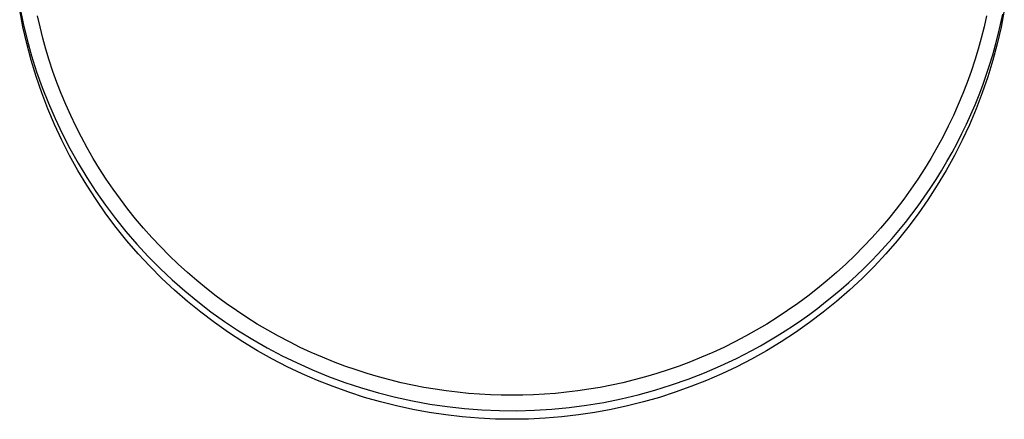
# Model space of a CAD drawing. Units: millimetres. Extents: x -643 to 440, y -1793 to 1850.
# Drawn here: x 120 to 355, y -1793 to -1697 of the extents above; entities that cross this region are included whole.
import ezdxf

# ---------------------------------------------------------------- set-up
doc = ezdxf.new("R2010")
doc.units = ezdxf.units.MM
doc.header["$MEASUREMENT"] = 0
doc.layers.add('Default', color=7, linetype='Continuous', true_color=0x000000)

msp = doc.modelspace()

# ---------------------------------------------------------------- linework, layer by layer
at = {"layer": 'Default', "color": 7, "true_color": 0xffffff}
for p, q in [((121.1, -1699.07), (120.33, -1695.06)), ((120.37, -1694.41), (121.17, -1698.29)), ((354.89, -1695.11), (354.12, -1699.12)), ((125.17, -1699.09), (124.57, -1696.44)), ((350.66, -1696.44), (350.06, -1699.09)), ((354.01, -1698.51), (354.54, -1696.08)), ((122.02, -1703.05), (121.1, -1699.07)), ((121.17, -1698.29), (122.09, -1702.15)), ((125.84, -1701.74), (125.17, -1699.09)), ((350.06, -1699.09), (349.39, -1701.74)), ((354.12, -1699.12), (353.2, -1703.1)), ((353.44, -1700.94), (354.01, -1698.51)), ((122.09, -1702.15), (123.17, -1705.98)), ((126.57, -1704.39), (125.84, -1701.74)), ((349.39, -1701.74), (348.66, -1704.39)), ((352.81, -1703.36), (353.44, -1700.94)), ((123.07, -1707), (122.02, -1703.05)), ((127.38, -1707.05), (126.57, -1704.39)), ((348.66, -1704.39), (347.85, -1707.05)), ((352.13, -1705.78), (352.81, -1703.36)), ((353.2, -1703.1), (352.15, -1707.05)), ((124.26, -1710.91), (123.07, -1707)), ((123.17, -1705.98), (124.37, -1709.78)), ((128.26, -1709.69), (127.38, -1707.05)), ((347.85, -1707.05), (346.97, -1709.69)), ((352.15, -1707.05), (350.95, -1710.96)), ((351.4, -1708.18), (352.13, -1705.78)), ((124.37, -1709.78), (125.71, -1713.54)), ((129.2, -1712.33), (128.26, -1709.69)), ((346.97, -1709.69), (346.02, -1712.33)), ((350.61, -1710.56), (351.4, -1708.18)), ((125.59, -1714.78), (124.26, -1710.91)), ((350.95, -1710.96), (349.63, -1714.82)), ((349.77, -1712.93), (350.61, -1710.56)), ((125.71, -1713.54), (127.17, -1717.25)), ((130.22, -1714.97), (129.2, -1712.33)), ((346.02, -1712.33), (345, -1714.97)), ((348.88, -1715.29), (349.77, -1712.93)), ((127.05, -1718.6), (125.59, -1714.78)), ((131.31, -1717.58), (130.22, -1714.97)), ((345, -1714.97), (343.91, -1717.58)), ((347.94, -1717.63), (348.88, -1715.29)), ((349.63, -1714.82), (348.17, -1718.64)), ((128.64, -1722.36), (127.05, -1718.6)), ((127.17, -1717.25), (128.75, -1720.9)), ((132.48, -1720.19), (131.31, -1717.58)), ((343.91, -1717.58), (342.75, -1720.19)), ((348.17, -1718.64), (346.57, -1722.4)), ((346.94, -1719.94), (347.94, -1717.63)), ((128.75, -1720.9), (130.46, -1724.5)), ((133.71, -1722.77), (132.48, -1720.19)), ((342.75, -1720.19), (341.52, -1722.77)), ((345.9, -1722.24), (346.94, -1719.94)), ((130.36, -1726.07), (128.64, -1722.36)), ((135.02, -1725.34), (133.71, -1722.77)), ((341.52, -1722.77), (340.21, -1725.34)), ((344.8, -1724.51), (345.9, -1722.24)), ((346.57, -1722.4), (344.85, -1726.1)), ((132.21, -1729.71), (130.36, -1726.07)), ((130.46, -1724.5), (132.28, -1728.05)), ((136.39, -1727.88), (135.02, -1725.34)), ((340.21, -1725.34), (338.83, -1727.88)), ((344.85, -1726.1), (343, -1729.74)), ((343.66, -1726.76), (344.8, -1724.51)), ((132.28, -1728.05), (134.23, -1731.52)), ((137.84, -1730.4), (136.39, -1727.88)), ((338.83, -1727.88), (337.39, -1730.4)), ((342.47, -1728.98), (343.66, -1726.76)), ((134.19, -1733.29), (132.21, -1729.71)), ((139.36, -1732.88), (137.84, -1730.4)), ((337.39, -1730.4), (335.87, -1732.88)), ((343, -1729.74), (341.02, -1733.32)), ((341.24, -1731.17), (342.47, -1728.98)), ((136.29, -1736.8), (134.19, -1733.29)), ((134.23, -1731.52), (136.29, -1734.94)), ((140.94, -1735.34), (139.36, -1732.88)), ((335.87, -1732.88), (334.29, -1735.34)), ((338.63, -1735.47), (339.95, -1733.34)), ((341.02, -1733.32), (338.92, -1736.82)), ((339.95, -1733.34), (341.24, -1731.17)), ((136.29, -1734.94), (138.47, -1738.27)), ((142.59, -1737.76), (140.94, -1735.34)), ((334.29, -1735.34), (332.63, -1737.76)), ((337.25, -1737.58), (338.63, -1735.47)), ((138.51, -1740.23), (136.29, -1736.8)), ((144.31, -1740.14), (142.59, -1737.76)), ((332.63, -1737.76), (330.92, -1740.14)), ((335.84, -1739.65), (337.25, -1737.58)), ((338.92, -1736.82), (336.7, -1740.25)), ((138.47, -1738.27), (140.75, -1741.54)), ((140.85, -1743.58), (138.51, -1740.23)), ((146.1, -1742.49), (144.31, -1740.14)), ((330.92, -1740.14), (329.13, -1742.49)), ((336.7, -1740.25), (334.36, -1743.6)), ((334.39, -1741.68), (335.84, -1739.65)), ((140.75, -1741.54), (143.15, -1744.72)), ((147.95, -1744.79), (146.1, -1742.49)), ((329.13, -1742.49), (327.28, -1744.79)), ((332.89, -1743.68), (334.39, -1741.68)), ((143.31, -1746.85), (140.85, -1743.58)), ((143.15, -1744.72), (145.65, -1747.82)), ((149.86, -1747.05), (147.95, -1744.79)), ((327.28, -1744.79), (325.37, -1747.05)), ((331.36, -1745.65), (332.89, -1743.68)), ((334.36, -1743.6), (331.91, -1746.87)), ((145.87, -1750.03), (143.31, -1746.85)), ((151.83, -1749.26), (149.86, -1747.05)), ((325.37, -1747.05), (323.4, -1749.26)), ((331.91, -1746.87), (329.34, -1750.05)), ((329.79, -1747.57), (331.36, -1745.65)), ((145.65, -1747.82), (148.26, -1750.84)), ((153.86, -1751.42), (151.83, -1749.26)), ((323.4, -1749.26), (321.37, -1751.42)), ((326.54, -1751.31), (328.18, -1749.46)), ((328.18, -1749.46), (329.79, -1747.57)), ((148.55, -1753.12), (145.87, -1750.03)), ((148.26, -1750.84), (150.97, -1753.76)), ((155.94, -1753.53), (153.86, -1751.42)), ((321.37, -1751.42), (319.29, -1753.53)), ((324.86, -1753.12), (326.54, -1751.31)), ((329.34, -1750.05), (326.66, -1753.13)), ((151.33, -1756.11), (148.55, -1753.12)), ((150.97, -1753.76), (153.77, -1756.6)), ((158.08, -1755.58), (155.94, -1753.53)), ((319.29, -1753.53), (317.14, -1755.58)), ((323.16, -1754.89), (324.86, -1753.12)), ((326.66, -1753.13), (323.88, -1756.12)), ((154.22, -1759.01), (151.33, -1756.11)), ((153.77, -1756.6), (156.67, -1759.33)), ((160.28, -1757.58), (158.08, -1755.58)), ((317.14, -1755.58), (314.95, -1757.58)), ((319.65, -1758.3), (321.42, -1756.61)), ((323.88, -1756.12), (321, -1759.02)), ((321.42, -1756.61), (323.16, -1754.89)), ((157.21, -1761.8), (154.22, -1759.01)), ((162.52, -1759.52), (160.28, -1757.58)), ((314.95, -1757.58), (312.71, -1759.52)), ((317.86, -1759.94), (319.65, -1758.3)), ((321, -1759.02), (318.01, -1761.81)), ((156.67, -1759.33), (159.66, -1761.97)), ((164.81, -1761.4), (162.52, -1759.52)), ((167.15, -1763.22), (164.81, -1761.4)), ((310.41, -1761.4), (308.08, -1763.22)), ((312.71, -1759.52), (310.41, -1761.4)), ((314.2, -1763.09), (316.04, -1761.53)), ((316.04, -1761.53), (317.86, -1759.94)), ((160.29, -1764.48), (157.21, -1761.8)), ((159.66, -1761.97), (162.73, -1764.5)), ((169.53, -1764.98), (167.15, -1763.22)), ((308.08, -1763.22), (305.7, -1764.98)), ((312.33, -1764.59), (314.2, -1763.09)), ((318.01, -1761.81), (314.93, -1764.49)), ((163.46, -1767.06), (160.29, -1764.48)), ((162.73, -1764.5), (165.89, -1766.93)), ((171.95, -1766.67), (169.53, -1764.98)), ((305.7, -1764.98), (303.28, -1766.67)), ((308.54, -1767.48), (310.45, -1766.06)), ((310.45, -1766.06), (312.33, -1764.59)), ((314.93, -1764.49), (311.76, -1767.07)), ((166.72, -1769.53), (163.46, -1767.06)), ((165.89, -1766.93), (169.13, -1769.25)), ((174.41, -1768.3), (171.95, -1766.67)), ((176.9, -1769.86), (174.41, -1768.3)), ((300.82, -1768.3), (298.32, -1769.86)), ((303.28, -1766.67), (300.82, -1768.3)), ((306.62, -1768.85), (308.54, -1767.48)), ((311.76, -1767.07), (308.5, -1769.53)), ((170.07, -1771.88), (166.72, -1769.53)), ((169.13, -1769.25), (172.45, -1771.46)), ((179.43, -1771.35), (176.9, -1769.86)), ((298.32, -1769.86), (295.8, -1771.35)), ((302.72, -1771.46), (304.68, -1770.18)), ((304.68, -1770.18), (306.62, -1768.85)), ((308.5, -1769.53), (305.16, -1771.88)), ((173.49, -1774.11), (170.07, -1771.88)), ((172.45, -1771.46), (175.84, -1773.56)), ((181.98, -1772.78), (179.43, -1771.35)), ((184.57, -1774.13), (181.98, -1772.78)), ((293.24, -1772.78), (290.66, -1774.13)), ((295.8, -1771.35), (293.24, -1772.78)), ((298.77, -1773.89), (300.75, -1772.7)), ((300.75, -1772.7), (302.72, -1771.46)), ((305.16, -1771.88), (301.73, -1774.11)), ((176.99, -1776.22), (173.49, -1774.11)), ((175.84, -1773.56), (179.3, -1775.54)), ((179.3, -1775.54), (182.82, -1777.4)), ((187.17, -1775.42), (184.57, -1774.13)), ((189.8, -1776.64), (187.17, -1775.42)), ((288.06, -1775.42), (285.43, -1776.64)), ((290.66, -1774.13), (288.06, -1775.42)), ((294.77, -1776.14), (296.78, -1775.04)), ((296.78, -1775.04), (298.77, -1773.89)), ((301.73, -1774.11), (298.24, -1776.22)), ((180.56, -1778.2), (176.99, -1776.22)), ((182.82, -1777.4), (186.4, -1779.14)), ((192.44, -1777.78), (189.8, -1776.64)), ((195.1, -1778.86), (192.44, -1777.78)), ((282.79, -1777.78), (280.13, -1778.86)), ((285.43, -1776.64), (282.79, -1777.78)), ((291.07, -1778.05), (294.77, -1776.14)), ((298.24, -1776.22), (294.67, -1778.2)), ((184.08, -1780.02), (180.56, -1778.2)), ((187.66, -1781.72), (184.08, -1780.02)), ((186.4, -1779.14), (190.05, -1780.76)), ((197.77, -1779.86), (195.1, -1778.86)), ((200.45, -1780.79), (197.77, -1779.86)), ((277.46, -1779.86), (274.78, -1780.79)), ((280.13, -1778.86), (277.46, -1779.86)), ((283.47, -1781.48), (287.3, -1779.83)), ((287.3, -1779.83), (291.07, -1778.05)), ((291.15, -1780.02), (287.57, -1781.72)), ((294.67, -1778.2), (291.15, -1780.02)), ((191.29, -1783.3), (187.66, -1781.72)), ((190.05, -1780.76), (193.91, -1782.34)), ((193.91, -1782.34), (197.82, -1783.78)), ((203.14, -1781.66), (200.45, -1780.79)), ((205.83, -1782.45), (203.14, -1781.66)), ((208.53, -1783.18), (205.83, -1782.45)), ((269.39, -1782.45), (266.7, -1783.18)), ((272.09, -1781.66), (269.39, -1782.45)), ((274.78, -1780.79), (272.09, -1781.66)), ((279.58, -1782.99), (283.47, -1781.48)), ((287.57, -1781.72), (283.94, -1783.3)), ((194.98, -1784.77), (191.29, -1783.3)), ((198.7, -1786.11), (194.98, -1784.77)), ((197.82, -1783.78), (201.78, -1785.08)), ((211.22, -1783.83), (208.53, -1783.18)), ((213.91, -1784.42), (211.22, -1783.83)), ((216.6, -1784.94), (213.91, -1784.42)), ((219.27, -1785.4), (216.6, -1784.94)), ((258.63, -1784.94), (255.95, -1785.4)), ((261.32, -1784.42), (258.63, -1784.94)), ((264.01, -1783.83), (261.32, -1784.42)), ((266.7, -1783.18), (264.01, -1783.83)), ((271.66, -1785.62), (275.64, -1784.37)), ((275.64, -1784.37), (279.58, -1782.99)), ((280.25, -1784.77), (276.52, -1786.11)), ((283.94, -1783.3), (280.25, -1784.77)), ((202.47, -1787.32), (198.7, -1786.11)), ((201.78, -1785.08), (205.79, -1786.25)), ((206.28, -1788.42), (202.47, -1787.32)), ((205.79, -1786.25), (209.83, -1787.28)), ((209.83, -1787.28), (213.9, -1788.17)), ((221.94, -1785.79), (219.27, -1785.4)), ((224.6, -1786.12), (221.94, -1785.79)), ((227.24, -1786.38), (224.6, -1786.12)), ((229.86, -1786.59), (227.24, -1786.38)), ((232.47, -1786.73), (229.86, -1786.59)), ((235.05, -1786.81), (232.47, -1786.73)), ((237.61, -1786.84), (235.05, -1786.81)), ((240.18, -1786.81), (237.61, -1786.84)), ((242.76, -1786.73), (240.18, -1786.81)), ((245.37, -1786.59), (242.76, -1786.73)), ((247.99, -1786.38), (245.37, -1786.59)), ((250.63, -1786.12), (247.99, -1786.38)), ((253.29, -1785.79), (250.63, -1786.12)), ((255.95, -1785.4), (253.29, -1785.79)), ((263.59, -1787.69), (267.64, -1786.72)), ((267.64, -1786.72), (271.66, -1785.62)), ((272.75, -1787.32), (268.95, -1788.42)), ((276.52, -1786.11), (272.75, -1787.32)), ((210.12, -1789.38), (206.28, -1788.42)), ((214, -1790.22), (210.12, -1789.38)), ((213.9, -1788.17), (218, -1788.91)), ((218, -1788.91), (222.13, -1789.52)), ((222.13, -1789.52), (226.27, -1789.98)), ((251.25, -1789.74), (255.39, -1789.2)), ((255.39, -1789.2), (259.5, -1788.51)), ((259.5, -1788.51), (263.59, -1787.69)), ((265.1, -1789.38), (261.23, -1790.22)), ((268.95, -1788.42), (265.1, -1789.38)), ((217.89, -1790.93), (214, -1790.22)), ((221.81, -1791.52), (217.89, -1790.93)), ((225.75, -1791.97), (221.81, -1791.52)), ((229.7, -1792.29), (225.75, -1791.97)), ((226.27, -1789.98), (230.43, -1790.3)), ((230.43, -1790.3), (234.6, -1790.48)), ((234.6, -1790.48), (238.77, -1790.51)), ((238.77, -1790.51), (242.94, -1790.4)), ((242.94, -1790.4), (247.1, -1790.14)), ((249.48, -1791.97), (245.53, -1792.29)), ((247.1, -1790.14), (251.25, -1789.74)), ((253.42, -1791.52), (249.48, -1791.97)), ((257.34, -1790.93), (253.42, -1791.52)), ((261.23, -1790.22), (257.34, -1790.93)), ((233.65, -1792.49), (229.7, -1792.29)), ((237.61, -1792.55), (233.65, -1792.49)), ((241.58, -1792.49), (237.61, -1792.55)), ((245.53, -1792.29), (241.58, -1792.49))]:
    msp.add_line(p, q, dxfattribs=at)

doc.saveas('drawing.dxf')
